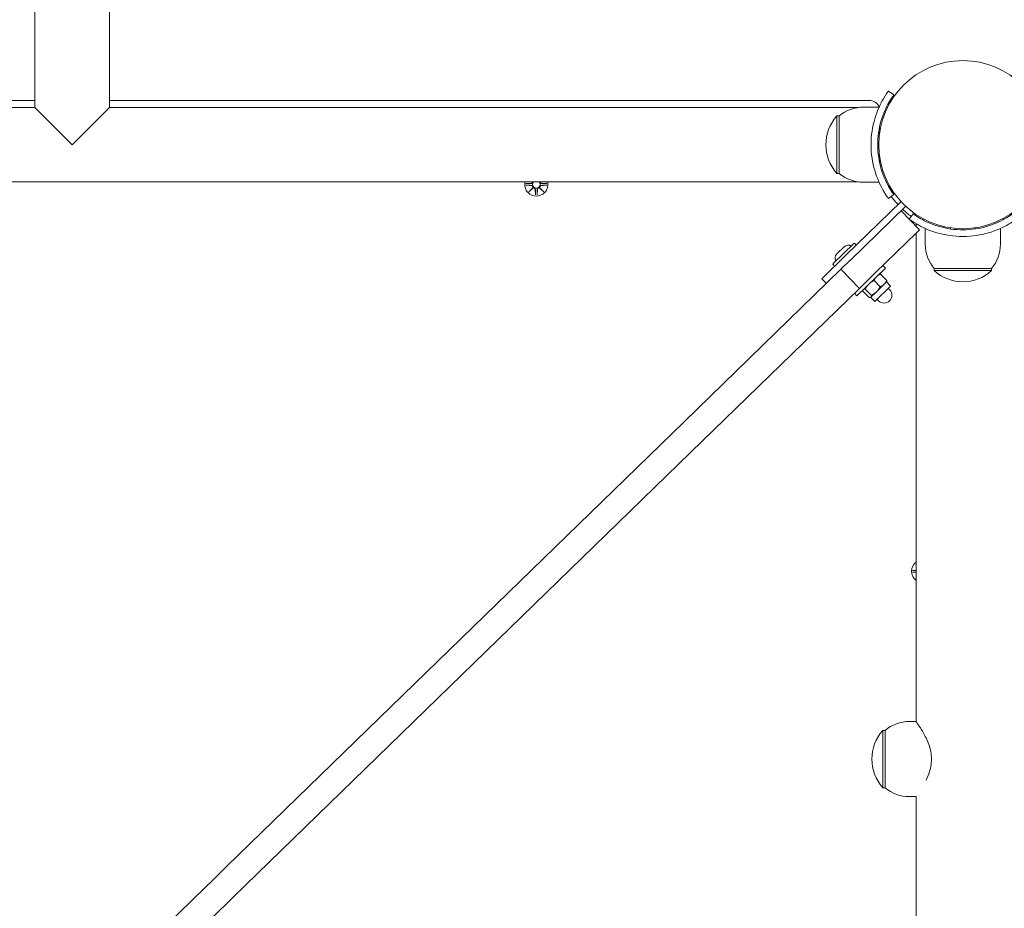
# Model space of a CAD drawing. Units: millimetres. Extents: x -119 to 19171, y -1204 to 12566.
# Drawn here: x 4206 to 4651, y 5013 to 5415 of the extents above; entities that cross this region are included whole.
import ezdxf

# ---------------------------------------------------------------- set-up
doc = ezdxf.new("R2010")
doc.units = ezdxf.units.MM
doc.layers.add('Widoczne (ISO)', color=7, linetype='Continuous', lineweight=20)
doc.layers.add('wymiary 100 strefy', color=7, linetype='Continuous')
doc.styles.get("Standard").update_dxf_attribs({"font": 'arial.ttf'})
doc.dimstyles.new('FK_rzuty 100_m$0', dxfattribs={"dimscale": 100, "dimtxt": 2.5, "dimasz": 2.5, "dimexe": 1.25, "dimexo": 0.625, "dimtad": 1, "dimlfac": 0.001, "dimrnd": 0.01, "dimzin": 1, "dimdsep": 46, "dimtxsty": 'Standard', "dimblk": 'OBLIQUE', "dimblk1": 'ARCHTICK', "dimblk2": 'OBLIQUE', "dimcen": 2.5, "dimadec": 0, "dimazin": 0, "dimtfac": 1, "dimtmove": 0, "dimatfit": 3, "dimfxl": 1, "dimarcsym": 0})

# ---------------------------------------------------------------- blocks, each defined once
blk = doc.blocks.new('_Oblique')
at = {"color": 0, "linetype": 'ByBlock', "lineweight": -2}
blk.add_line((-0.5, -0.5), (0.5, 0.5), dxfattribs=at)
blk = doc.blocks.new('*D204')
at = {"layer": 'Defpoints', "color": 0, "transparency": 16777216}
for p in [(4329.34, 5871.57), (6291.26, 1612.73), (9134.72, 1612.73)]:
    blk.add_point(p, dxfattribs=at)
at = {"layer": 'wymiary 100 strefy', "color": 0, "lineweight": -2, "transparency": 16777216}
for p, q in [((4391.84, 5871.57), (9259.72, 5871.57)), ((9134.72, 5871.57), (9134.72, 1612.73)), ((6353.76, 1612.73), (9259.72, 1612.73))]:
    blk.add_line(p, q, dxfattribs=at)
at = {"layer": 'wymiary 100 strefy', "color": 0, "lineweight": -2, "transparency": 16777216, "xscale": 250, "yscale": 250, "zscale": 250}
for p, rotation in [((9134.72, 5871.57), 90), ((9134.72, 1612.73), 270)]:
    blk.add_blockref('_Oblique', p, dxfattribs=dict(at, rotation=rotation))
at = {"layer": 'wymiary 100 strefy', "color": 0, "transparency": 16777216, "insert": (8944.58, 3742.15), "char_height": 250, "attachment_point": 5, "rotation": 90}
blk.add_mtext('4.26', dxfattribs=at)
blk = doc.blocks.new('_ArchTick')
at = {"color": 0, "linetype": 'ByBlock', "const_width": 0.15}
blk.add_lwpolyline([(-0.5, -0.5), (0.5, 0.5)], dxfattribs=at)
blk = doc.blocks.new('*D206')
at = {"layer": 'Defpoints', "color": 0, "transparency": 16777216}
for p in [(4245.71, 7375.12), (5167.74, 137.12), (9808.71, 137.12)]:
    blk.add_point(p, dxfattribs=at)
at = {"layer": 'wymiary 100 strefy', "color": 0, "lineweight": -2, "transparency": 16777216}
for p, q in [((4308.21, 7375.12), (9933.71, 7375.12)), ((9808.71, 7375.12), (9808.71, 137.12)), ((5230.24, 137.12), (9933.71, 137.12))]:
    blk.add_line(p, q, dxfattribs=at)
at = {"layer": 'wymiary 100 strefy', "color": 0, "lineweight": -2, "transparency": 16777216, "xscale": 250, "yscale": 250, "zscale": 250}
for p, rotation in [((9808.71, 7375.12), 90), ((9808.71, 137.12), 270)]:
    blk.add_blockref('_Oblique', p, dxfattribs=dict(at, rotation=rotation))
at = {"layer": 'wymiary 100 strefy', "color": 0, "transparency": 16777216, "insert": (9620.7, 3756.12), "char_height": 250, "attachment_point": 5, "rotation": 90}
blk.add_mtext('7.24', dxfattribs=at)

msp = doc.modelspace()

# ---------------------------------------------------------------- linework, layer by layer
at = {"layer": 'Widoczne (ISO)'}
for p, q in [((4212.412, 5746.122), (4212.412, 5374.972)), ((4246.112, 5746.122), (4246.112, 5374.972)), ((4598.547, 5382.406), (4600.981, 5380.653)), ((4212.412, 5378.122), (3868.688, 5378.122)), ((4589.835, 5378.122), (4246.112, 5378.122)), ((3873.523, 5374.972), (4212.412, 5374.972)), ((4229.262, 5358.122), (4212.412, 5374.972)), ((4246.112, 5374.972), (4229.262, 5358.122)), ((4246.112, 5374.972), (4585, 5374.972)), ((4587.262, 5375.122), (4594.348, 5375.122)), ((4575.262, 5371.122), (4575.262, 5345.122)), ((4576.262, 5371.122), (4575.262, 5371.122)), ((4576.262, 5345.122), (4576.262, 5371.122)), ((4594.619, 5363.672), (4594.113, 5363.672)), ((4594.352, 5365.122), (4594.861, 5365.122)), ((4594.448, 5365.622), (4594.958, 5365.622)), ((4594.212, 5358.122), (4593.712, 5358.122)), ((4594.619, 5352.572), (4594.113, 5352.572)), ((4594.352, 5351.122), (4594.861, 5351.122)), ((4594.448, 5350.622), (4594.958, 5350.622)), ((4576.262, 5345.122), (4575.262, 5345.122)), ((3873.523, 5341.272), (4585, 5341.272)), ((4434.5, 5340.491), (4436.937, 5340.607)), ((4434.5, 5339.753), (4436.937, 5339.637)), ((4435.903, 5336.763), (4437.629, 5338.59)), ((4437.73, 5338.489), (4435.903, 5336.763)), ((4435.903, 5336.763), (4437.538, 5338.398)), ((4437.538, 5338.398), (4437.708, 5338.568)), ((4438.893, 5335.36), (4438.777, 5337.797)), ((4439.63, 5335.36), (4439.746, 5337.797)), ((4442.62, 5336.763), (4440.793, 5338.489)), ((4440.985, 5338.398), (4440.816, 5338.568)), ((4440.894, 5338.59), (4442.62, 5336.763)), ((4442.62, 5336.763), (4440.985, 5338.398)), ((4444.023, 5340.491), (4441.587, 5340.607)), ((4444.023, 5339.753), (4441.587, 5339.637)), ((4587.262, 5341.122), (4594.348, 5341.122)), ((4600.981, 5335.591), (4598.547, 5333.837)), ((4604.267, 5332.352), (4579.148, 5307.926)), ((4581.24, 5305.775), (4606.384, 5330.227)), ((4604.325, 5328.224), (4612.691, 5319.621)), ((4609.73, 5326.842), (4608.003, 5324.443)), ((4611.062, 5322.387), (4611.062, 5321.297)), ((4611.257, 5318.227), (4612.691, 5319.621)), ((4615.262, 5313.122), (4615.262, 5320.209)), ((4626.712, 5320.479), (4626.712, 5319.973)), ((4632.262, 5320.072), (4632.262, 5319.572)), ((4637.812, 5320.479), (4637.812, 5319.973)), ((4649.262, 5313.122), (4649.262, 5320.209)), ((4611.257, 5318.227), (4592.603, 5300.087)), ((4611.062, 5318.037), (4611.062, 5097.122)), ((4573.553, 5304.298), (4582.931, 5313.417)), ((4578.503, 5311.902), (4575.192, 5308.681)), ((4583.842, 5312.853), (4583.298, 5313.412)), ((4568.395, 5297.468), (4579.148, 5307.926)), ((4577.068, 5301.718), (4581.114, 5305.652)), ((4581.24, 5305.775), (4581.114, 5305.652)), ((4577.068, 5301.718), (4506.096, 5232.701)), ((4574.092, 5303.371), (4573.548, 5303.931)), ((4577.068, 5301.718), (4585.434, 5293.115)), ((4584.269, 5289.75), (4597.173, 5302.299)), ((4597.173, 5302.299), (4596.058, 5303.446)), ((4619.262, 5302.122), (4619.262, 5301.122)), ((4645.262, 5302.122), (4619.262, 5302.122)), ((4645.262, 5302.122), (4645.262, 5301.122)), ((4570.486, 5295.317), (4568.395, 5297.468)), ((4592.603, 5300.087), (4585.434, 5293.115)), ((4594.306, 5299.511), (4594.48, 5299.555)), ((4595.013, 5299.576), (4597.807, 5296.704)), ((4619.262, 5301.122), (4645.262, 5301.122)), ((4514.462, 5224.098), (4585.434, 5293.115)), ((4587.137, 5292.539), (4587.088, 5292.366)), ((4588.061, 5292.815), (4590.854, 5289.942)), ((4592.042, 5296.686), (4594.835, 5293.813)), ((4592.365, 5287.162), (4599.535, 5294.134)), ((4596.632, 5294.938), (4593.156, 5291.558)), ((4597.722, 5295.998), (4596.632, 5294.938)), ((4597.722, 5295.998), (4597.771, 5296.171)), ((4597.722, 5295.998), (4599.535, 5294.134)), ((4598.459, 5293.088), (4599.156, 5292.371)), ((4584.269, 5289.75), (4583.154, 5290.898)), ((4587.052, 5291.833), (4589.845, 5288.961)), ((4590.553, 5289.026), (4590.379, 5288.982)), ((4590.661, 5289.131), (4590.553, 5289.026)), ((4590.553, 5289.026), (4592.365, 5287.162)), ((4593.156, 5291.558), (4590.661, 5289.131)), ((4593.441, 5288.208), (4594.138, 5287.491)), ((4506.096, 5232.701), (4299.137, 5031.442)), ((4307.503, 5022.839), (4514.462, 5224.098)), ((4610.903, 5168.481), (4611.062, 5168.331)), ((4610.903, 5168.481), (4611.062, 5168.322)), ((4611.062, 5168.313), (4610.903, 5168.481)), ((4609.5, 5165.491), (4611.062, 5165.565)), ((4609.5, 5164.753), (4611.062, 5164.679)), ((4610.903, 5161.763), (4611.062, 5161.931)), ((4610.903, 5161.763), (4611.062, 5161.922)), ((4611.062, 5161.913), (4610.903, 5161.763)), ((4608.062, 5097.122), (4611.062, 5097.122)), ((4596.062, 5093.122), (4596.062, 5067.122)), ((4597.062, 5093.122), (4596.062, 5093.122)), ((4597.062, 5067.122), (4597.062, 5093.122)), ((4597.062, 5067.122), (4596.062, 5067.122)), ((4608.062, 5063.122), (4611.062, 5063.122)), ((4611.062, 5063.196), (4611.062, 4836.354)), ((4293.651, 5026.107), (4299.137, 5031.442)), ((4293.651, 5026.107), (4284.203, 5016.919)), ((4307.503, 5022.839), (4302.017, 5017.505)), ((4284.203, 5016.919), (4237.589, 4971.59)), ((4292.569, 5008.316), (4302.017, 5017.505))]:
    msp.add_line(p, q, dxfattribs=at)
msp.add_circle((4632.262, 5358.122), 38.05, dxfattribs=at)
for centre, radius, start, end in [((4589.835, 5373.122), 5, 24.5481, 90), ((4587.262, 5357.997), 17.125, 90, 129.96621), ((4589.662, 5358.122), 19.4, 137.92498, 222.07502), ((4587.262, 5358.247), 17.125, 230.03379, 270), ((4439.262, 5340.122), 5.25, 167.3469, 12.6531), ((4436.9, 5341.384), 0.778, 272.72654, 351.73378), ((4436.9, 5338.86), 0.778, 339.69687, 87.27346), ((4439.262, 5340.122), 1.676, 136.67531, 43.32469), ((4438, 5337.76), 0.778, 2.72654, 110.30313), ((4440.523, 5337.76), 0.778, 69.69687, 177.27346), ((4441.624, 5338.86), 0.778, 92.72654, 200.30313), ((4441.624, 5341.384), 0.778, 188.26622, 267.27346), ((4632.262, 5358.122), 40, 215.76516, 222.70647), ((4632.262, 5358.122), 40, 227.00494, 234.23484), ((4580.35, 5310.002), 2.649, 58.38742, 134.2), ((4583.112, 5313.231), 0.26, 44.2, 134.2), ((4583.656, 5312.672), 0.26, 314.2, 44.2), ((4632.387, 5313.122), 17.125, 180, 219.96621), ((4632.137, 5313.122), 17.125, 320.03379, 0), ((4577.039, 5306.782), 2.649, 134.2, 210.01258), ((4573.735, 5304.112), 0.26, 134.2, 224.2), ((4574.278, 5303.553), 0.26, 224.2, 314.2), ((4632.262, 5315.522), 19.4, 227.92498, 312.07502), ((4596.647, 5289.931), 3.5, 224.2, 44.2), ((4614.262, 5165.122), 5.25, 127.55508, 232.44492), ((4608.062, 5079.997), 17.125, 90, 129.96621), ((4610.462, 5080.122), 19.4, 137.92498, 222.07502), ((4608.062, 5080.247), 17.125, 230.03379, 270)]:
    msp.add_arc(centre, radius, start, end, dxfattribs=at)
for centre, major_axis, start_param, end_param in [((4436.975, 5338.789), (-0.498, 0.471), 3.293586, 3.6085399), ((4437.928, 5337.835), (-0.471, 0.498), 5.816238, 6.131192), ((4440.595, 5337.835), (-0.471, -0.498), 3.293586, 3.6085399), ((4441.548, 5338.789), (-0.498, -0.471), 5.816238, 6.131192)]:
    msp.add_ellipse(centre, major_axis=major_axis, ratio=0.9884519, start_param=start_param, end_param=end_param, dxfattribs=at)
for points, knots in [([(4590.712, 5358.122), (4590.712, 5362.253), (4591.373, 5366.367), (4592.412, 5369.886), (4593.532, 5373.682), (4595.051, 5376.769), (4596.266, 5378.876), (4597.454, 5380.936), (4598.32, 5382.09), (4598.506, 5382.349), (4598.533, 5382.387), (4598.547, 5382.406), (4598.547, 5382.406)], [1.5707963, 1.5707963, 1.5707963, 1.5707963, 2.0486293, 2.0486293, 2.0486293, 2.5642144, 2.5642144, 2.5642144, 3.0680972, 3.0680972, 3.0680972, 3.1415927, 3.1415927, 3.1415927, 3.1415927]), ([(4600.981, 5380.653), (4600.981, 5380.653), (4600.284, 5379.756), (4599.197, 5377.942), (4598.116, 5376.139), (4596.682, 5373.399), (4595.568, 5369.941), (4594.566, 5366.829), (4593.855, 5363.144), (4593.732, 5359.377), (4593.718, 5358.959), (4593.712, 5358.541), (4593.712, 5358.122)], [-3.1415927, -3.1415927, -3.1415927, -3.1415927, -2.6161675, -2.6161675, -2.6161675, -2.0934819, -2.0934819, -2.0934819, -1.6229987, -1.6229987, -1.6229987, -1.5707963, -1.5707963, -1.5707963, -1.5707963]), ([(4598.547, 5333.837), (4598.547, 5333.837), (4597.824, 5334.771), (4596.686, 5336.656), (4595.523, 5338.583), (4593.962, 5341.537), (4592.745, 5345.284), (4591.676, 5348.574), (4590.905, 5352.466), (4590.745, 5356.458), (4590.723, 5357.011), (4590.712, 5357.567), (4590.712, 5358.122)], [0, 0, 0, 0, 0.5161475, 0.5161475, 0.5161475, 1.0434719, 1.0434719, 1.0434719, 1.506578, 1.506578, 1.506578, 1.5707963, 1.5707963, 1.5707963, 1.5707963]), ([(4593.712, 5358.122), (4593.712, 5354.228), (4594.346, 5350.35), (4595.335, 5347.051), (4596.445, 5343.35), (4597.955, 5340.396), (4599.102, 5338.462), (4600.178, 5336.646), (4600.905, 5335.697), (4600.975, 5335.599), (4600.979, 5335.594), (4600.981, 5335.591), (4600.981, 5335.591)], [-1.5707963, -1.5707963, -1.5707963, -1.5707963, -1.0853225, -1.0853225, -1.0853225, -0.5406954, -0.5406954, -0.5406954, -0.0293753, -0.0293753, -0.0293753, 0, 0, 0, 0]), ([(4437.761, 5341.272), (4437.759, 5341.254), (4437.757, 5341.236), (4437.738, 5341.131), (4437.708, 5341.046), (4437.629, 5340.9), (4437.575, 5340.827), (4437.449, 5340.705), (4437.376, 5340.655), (4437.227, 5340.581), (4437.139, 5340.552), (4437.013, 5340.534), (4436.976, 5340.531), (4436.94, 5340.531)], [0.39217644, 0.39217644, 0.39217644, 0.39217644, 0.39734458, 0.39734458, 0.42228496, 0.42228496, 0.44722534, 0.44722534, 0.47216572, 0.47216572, 0.49895846, 0.49895846, 0.50970688, 0.50970688, 0.50970688, 0.50970688]), ([(4436.94, 5339.713), (4436.976, 5339.713), (4437.013, 5339.71), (4437.139, 5339.691), (4437.227, 5339.663), (4437.376, 5339.589), (4437.449, 5339.539), (4437.575, 5339.416), (4437.629, 5339.344), (4437.708, 5339.197), (4437.738, 5339.112), (4437.769, 5338.939), (4437.77, 5338.851), (4437.751, 5338.704), (4437.734, 5338.634), (4437.708, 5338.568)], [0.33486304, 0.33486304, 0.33486304, 0.33486304, 0.34561146, 0.34561146, 0.3724042, 0.3724042, 0.39734458, 0.39734458, 0.42228496, 0.42228496, 0.44722534, 0.44722534, 0.47216572, 0.47216572, 0.49324674, 0.49324674, 0.49324674, 0.49324674]), ([(4437.708, 5338.568), (4437.774, 5338.594), (4437.844, 5338.612), (4437.99, 5338.63), (4438.079, 5338.629), (4438.252, 5338.598), (4438.337, 5338.568), (4438.484, 5338.489), (4438.556, 5338.436), (4438.678, 5338.309), (4438.728, 5338.236), (4438.803, 5338.087), (4438.831, 5337.999), (4438.849, 5337.873), (4438.852, 5337.836), (4438.853, 5337.8)], [0.35132318, 0.35132318, 0.35132318, 0.35132318, 0.3724042, 0.3724042, 0.39734458, 0.39734458, 0.42228496, 0.42228496, 0.44722534, 0.44722534, 0.47216572, 0.47216572, 0.49895846, 0.49895846, 0.50970688, 0.50970688, 0.50970688, 0.50970688]), ([(4439.67, 5337.8), (4439.671, 5337.836), (4439.674, 5337.873), (4439.692, 5337.999), (4439.721, 5338.087), (4439.795, 5338.236), (4439.845, 5338.309), (4439.967, 5338.436), (4440.039, 5338.489), (4440.186, 5338.568), (4440.271, 5338.598), (4440.444, 5338.629), (4440.533, 5338.63), (4440.679, 5338.612), (4440.749, 5338.594), (4440.816, 5338.568)], [0.33486304, 0.33486304, 0.33486304, 0.33486304, 0.34561146, 0.34561146, 0.3724042, 0.3724042, 0.39734458, 0.39734458, 0.42228496, 0.42228496, 0.44722534, 0.44722534, 0.47216572, 0.47216572, 0.49324674, 0.49324674, 0.49324674, 0.49324674]), ([(4440.816, 5338.568), (4440.789, 5338.634), (4440.772, 5338.704), (4440.753, 5338.851), (4440.754, 5338.939), (4440.785, 5339.112), (4440.816, 5339.197), (4440.894, 5339.344), (4440.948, 5339.416), (4441.074, 5339.539), (4441.147, 5339.589), (4441.296, 5339.663), (4441.384, 5339.691), (4441.511, 5339.71), (4441.547, 5339.713), (4441.583, 5339.713)], [0.35132318, 0.35132318, 0.35132318, 0.35132318, 0.3724042, 0.3724042, 0.39734458, 0.39734458, 0.42228496, 0.42228496, 0.44722534, 0.44722534, 0.47216572, 0.47216572, 0.49895846, 0.49895846, 0.50970688, 0.50970688, 0.50970688, 0.50970688]), ([(4441.583, 5340.531), (4441.547, 5340.531), (4441.511, 5340.534), (4441.384, 5340.552), (4441.296, 5340.581), (4441.147, 5340.655), (4441.074, 5340.705), (4440.948, 5340.827), (4440.894, 5340.9), (4440.816, 5341.046), (4440.785, 5341.131), (4440.766, 5341.236), (4440.764, 5341.254), (4440.762, 5341.272)], [0.33486304, 0.33486304, 0.33486304, 0.33486304, 0.34561146, 0.34561146, 0.3724042, 0.3724042, 0.39734458, 0.39734458, 0.42228496, 0.42228496, 0.44722534, 0.44722534, 0.45239348, 0.45239348, 0.45239348, 0.45239348]), ([(4632.262, 5316.572), (4628.13, 5316.572), (4624.016, 5317.233), (4620.498, 5318.272), (4616.701, 5319.393), (4613.615, 5320.911), (4611.507, 5322.127), (4609.705, 5323.165), (4608.597, 5323.958), (4608.174, 5324.265)], [1.5707963, 1.5707963, 1.5707963, 1.5707963, 2.0486293, 2.0486293, 2.0486293, 2.5642144, 2.5642144, 2.5642144, 3.0048986, 3.0048986, 3.0048986, 3.0048986]), ([(4609.73, 5326.842), (4609.73, 5326.842), (4610.628, 5326.144), (4612.441, 5325.058), (4614.245, 5323.976), (4616.984, 5322.542), (4620.442, 5321.428), (4623.555, 5320.426), (4627.239, 5319.715), (4631.006, 5319.592), (4631.424, 5319.579), (4631.843, 5319.572), (4632.262, 5319.572)], [-3.1415927, -3.1415927, -3.1415927, -3.1415927, -2.6161675, -2.6161675, -2.6161675, -2.0934819, -2.0934819, -2.0934819, -1.6229987, -1.6229987, -1.6229987, -1.5707963, -1.5707963, -1.5707963, -1.5707963]), ([(4632.262, 5319.572), (4636.156, 5319.572), (4640.033, 5320.207), (4643.332, 5321.196), (4647.033, 5322.305), (4649.988, 5323.815), (4651.922, 5324.962), (4653.738, 5326.039), (4654.686, 5326.765), (4654.784, 5326.836), (4654.79, 5326.84), (4654.793, 5326.842), (4654.793, 5326.842)], [-1.5707963, -1.5707963, -1.5707963, -1.5707963, -1.0853225, -1.0853225, -1.0853225, -0.5406954, -0.5406954, -0.5406954, -0.0293753, -0.0293753, -0.0293753, 0, 0, 0, 0]), ([(4656.546, 5324.407), (4656.546, 5324.407), (4655.613, 5323.684), (4653.727, 5322.546), (4651.801, 5321.384), (4648.847, 5319.822), (4645.1, 5318.605), (4641.809, 5317.536), (4637.918, 5316.765), (4633.926, 5316.605), (4633.372, 5316.583), (4632.817, 5316.572), (4632.262, 5316.572)], [0, 0, 0, 0, 0.5161475, 0.5161475, 0.5161475, 1.0434719, 1.0434719, 1.0434719, 1.506578, 1.506578, 1.506578, 1.5707963, 1.5707963, 1.5707963, 1.5707963]), ([(4618.059, 5080.122), (4618.059, 5081.249), (4617.944, 5082.389), (4617.513, 5084.618), (4617.198, 5085.707), (4616.08, 5088.811), (4615.114, 5090.666), (4613.848, 5092.87), (4613.426, 5093.562), (4612.644, 5094.796), (4612.285, 5095.338), (4611.69, 5096.22), (4611.454, 5096.56), (4611.14, 5097.011), (4611.062, 5097.122), (4611.062, 5097.122)], [0, 0, 0, 0, 0.3381571, 0.3381571, 0.6763143, 0.6763143, 1.3526286, 1.3526286, 1.6858096, 1.6858096, 2.0189906, 2.0189906, 2.3521715, 2.3521715, 2.6853525, 2.6853525, 2.6853525, 2.6853525]), ([(4615.582, 5070.575), (4616.024, 5071.483), (4616.452, 5072.465), (4617.198, 5074.537), (4617.513, 5075.626), (4617.944, 5077.855), (4618.059, 5078.995), (4618.059, 5080.122)], [9.7263628, 9.7263628, 9.7263628, 9.7263628, 10.0650958, 10.0650958, 10.4032529, 10.4032529, 10.7414101, 10.7414101, 10.7414101, 10.7414101])]:
    msp.add_open_spline(points, degree=3, knots=knots, dxfattribs=at)
for points in [[(4434.5, 5340.491), (4434.516, 5340.491), (4434.535, 5340.492), (4434.551, 5340.492)], [(4434.551, 5339.751), (4434.535, 5339.752), (4434.516, 5339.752), (4434.5, 5339.753)], [(4443.973, 5340.492), (4443.988, 5340.492), (4444.007, 5340.491), (4444.023, 5340.491)], [(4444.023, 5339.753), (4444.007, 5339.752), (4443.988, 5339.752), (4443.973, 5339.751)], [(4438.893, 5335.36), (4438.892, 5335.376), (4438.891, 5335.395), (4438.891, 5335.411)], [(4439.632, 5335.411), (4439.632, 5335.395), (4439.631, 5335.376), (4439.63, 5335.36)], [(4609.5, 5165.491), (4609.516, 5165.491), (4609.535, 5165.492), (4609.551, 5165.492)], [(4609.551, 5164.751), (4609.535, 5164.752), (4609.516, 5164.752), (4609.5, 5164.753)]]:
    msp.add_open_spline(points, degree=3, dxfattribs=at)
for points, weights in [([(4436.94, 5340.531), (4436.147, 5340.518), (4434.551, 5340.492)], [1.06380331295, 1.09697588554, 1.0013490209]), ([(4434.551, 5339.751), (4436.147, 5339.726), (4436.94, 5339.713)], [1.0013490209, 1.09697588554, 1.06380331295]), ([(4438.853, 5337.8), (4438.866, 5337.007), (4438.891, 5335.411)], [1.06380331295, 1.09697588554, 1.0013490209]), ([(4439.632, 5335.411), (4439.657, 5337.007), (4439.67, 5337.8)], [1.0013490209, 1.09697588554, 1.06380331295]), ([(4443.973, 5340.492), (4442.377, 5340.518), (4441.583, 5340.531)], [1.0013490209, 1.09697588554, 1.06380331295]), ([(4441.583, 5339.713), (4442.377, 5339.726), (4443.973, 5339.751)], [1.06380331295, 1.09697588554, 1.0013490209]), ([(4593.216, 5298.451), (4592.527, 5297.781), (4592.042, 5296.686)], [1, 1.0379548493, 1]), ([(4595.013, 5299.576), (4593.906, 5299.122), (4593.216, 5298.451)], [1, 1.0379548493, 1]), ([(4594.48, 5299.555), (4594.69, 5299.608), (4595.013, 5299.576)], [1.01880703122, 1.02077565394, 1]), ([(4587.245, 5292.644), (4587.011, 5292.417), (4587.052, 5291.833)], [1, 1.0379548493, 1]), ([(4588.061, 5292.815), (4587.479, 5292.872), (4587.245, 5292.644)], [1, 1.0379548493, 1]), ([(4589.74, 5295.071), (4588.816, 5294.172), (4588.061, 5292.815)], [1, 1.0379548493, 1]), ([(4592.042, 5296.686), (4590.664, 5295.969), (4589.74, 5295.071)], [1, 1.0379548493, 1]), ([(4593.156, 5291.558), (4594.08, 5292.456), (4594.835, 5293.813)], [1, 1.0379548493, 1]), ([(4594.835, 5293.813), (4595.943, 5294.268), (4596.632, 5294.938)], [1, 1.0379548493, 1]), ([(4596.632, 5294.938), (4597.322, 5295.609), (4597.807, 5296.704)], [1, 1.0379548493, 1]), ([(4597.807, 5296.704), (4597.83, 5296.379), (4597.771, 5296.171)], [1, 1.02077565394, 1.01880703122]), ([(4589.845, 5288.961), (4590.427, 5288.904), (4590.661, 5289.131)], [1, 1.0379548493, 1]), ([(4590.661, 5289.131), (4590.895, 5289.359), (4590.854, 5289.942)], [1, 1.0379548493, 1]), ([(4590.854, 5289.942), (4592.232, 5290.659), (4593.156, 5291.558)], [1, 1.0379548493, 1]), ([(4611.062, 5165.516), (4610.449, 5165.506), (4609.551, 5165.492)], [1.06709583039, 1.05303840874, 1.0013490209]), ([(4609.551, 5164.751), (4610.449, 5164.737), (4611.062, 5164.727)], [1.0013490209, 1.05303840874, 1.06709583039])]:
    msp.add_rational_spline(points, weights, degree=2, dxfattribs=at)

# ---------------------------------------------------------------- dimensions: what is measured, and where the dimension line sits
at = {"layer": 'wymiary 100 strefy'}
for base, p1, p2, picture, middle in [((9808.711, 137.122), (4245.71, 7375.122), (5167.745, 137.122), '*D206', (9620.699, 3756.122)), ((9134.722, 1612.73), (4329.337, 5871.572), (6291.262, 1612.73), '*D204', (8944.579, 3742.151))]:
    dim = msp.add_linear_dim(base=base, p1=p1, p2=p2, angle=90, dimstyle='FK_rzuty 100_m$0', dxfattribs=at)
    dim.commit()
    dim.dimension.update_dxf_attribs({"geometry": picture, "text_midpoint": middle})

doc.saveas('drawing.dxf')
